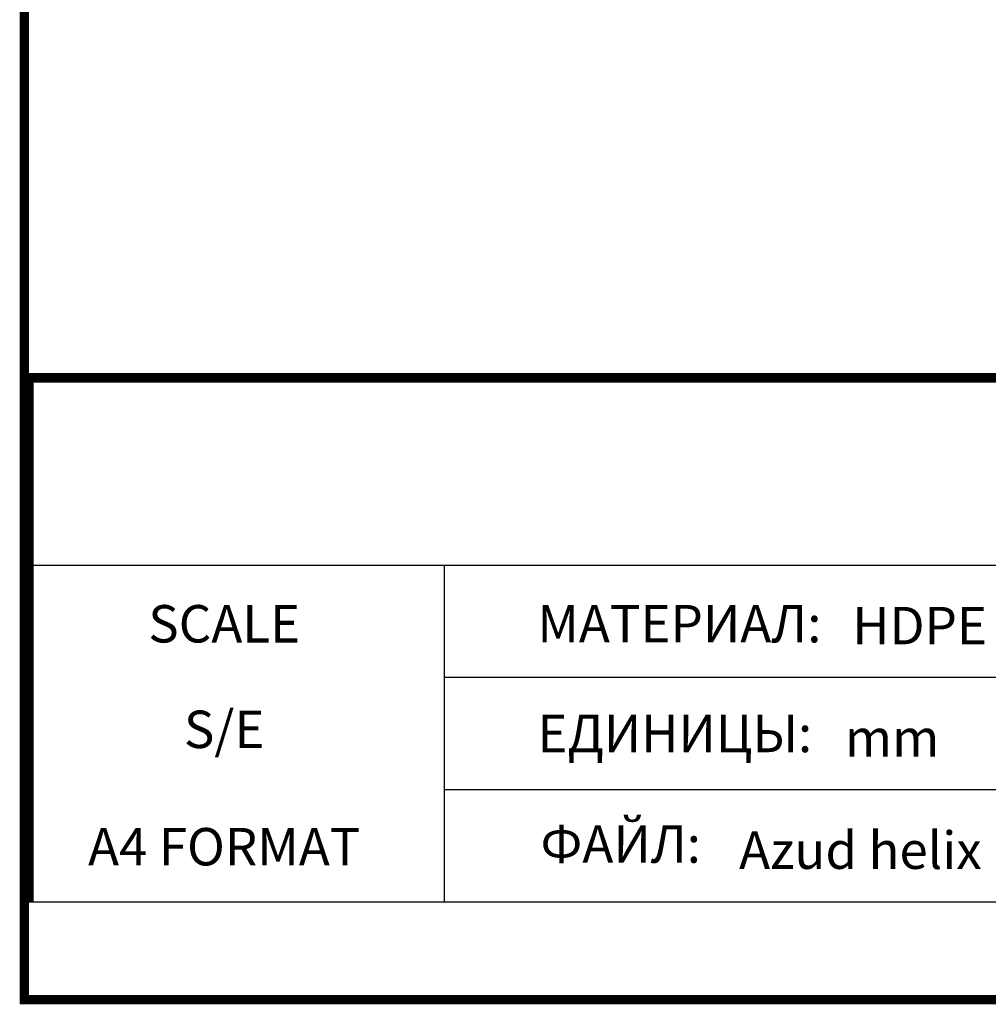
# Model space of a CAD drawing. Units: millimetres. Extents: x 30664 to 40707, y -409 to 6848.
# Drawn here: x 30664 to 32586, y -409 to 1544 of the extents above; entities that cross this region are included whole.
import ezdxf
from ezdxf.enums import TextEntityAlignment as Align

# ---------------------------------------------------------------- set-up
doc = ezdxf.new("R2010")
doc.units = ezdxf.units.MM
doc.layers.add('Equipo', color=7, linetype='Continuous')
doc.layers.add('Formato', color=7, linetype='Continuous')
doc.styles.get("Standard").update_dxf_attribs({"font": 'verdana.ttf'})

msp = doc.modelspace()

# ---------------------------------------------------------------- linework, layer by layer
at = {"layer": 'Equipo', "color": 7}
msp.add_line((30673.5, -206.4), (40697.2, -206.4), dxfattribs=at)
at = {"layer": 'Formato'}
for p, q in [((30673.5, 461.9), (40697.2, 461.9)), ((31506.6, 461.9), (31506.6, -206.4)), ((31506.6, 239.2), (39485, 239.2)), ((31506.6, 16.4), (39485, 16.4))]:
    msp.add_line(p, q, dxfattribs=at)
at = {"layer": 'Formato', "const_width": 18.6}
msp.add_lwpolyline([(30673.5, 6839.2), (30673.5, -400.2), (40697.2, -400.2), (40697.2, 6839.2)], close=True, dxfattribs=at)
msp.add_lwpolyline([(30682.8, -206.4), (30682.8, 833.2), (40697.2, 833.2)], dxfattribs=at)

# ---------------------------------------------------------------- texts
at = {"layer": 'Formato'}
for s, p in [('SCALE', (31070, 308.2)), ('S/E', (31070, 98.8)), ('A4 FORMAT', (31070, -134))]:
    msp.add_text(s, height=74.25, dxfattribs=at).set_placement(p, align=Align.CENTER)
for s, p in [('МАТЕРИАЛ:', (31691.4, 308.5)), ('HDPE', (32316.3, 304.6)), ('ЕДИНИЦЫ:', (31691.4, 90.6)), ('mm', (32301.4, 81.9)), ('ФАЙЛ:', (31697.7, -128.6)), ('Azud helix automatic plus 405L 10.dwg', (32091.6, -140.9))]:
    msp.add_text(s, height=74.25, dxfattribs=at).set_placement(p)

doc.saveas('drawing.dxf')
